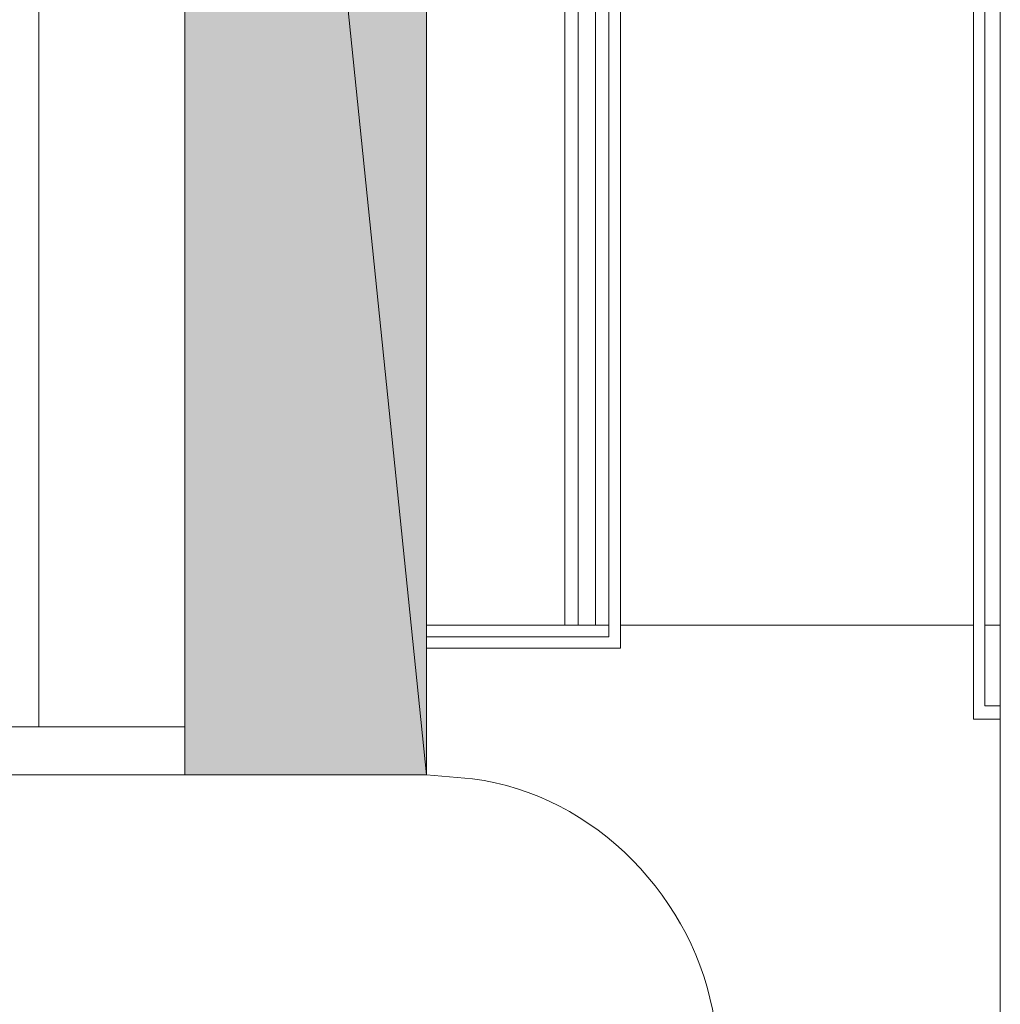
# Model space of a CAD drawing. Units: inches. Extents: x -1.1 to 9.5, y 2.6 to 10.4.
# Drawn here: x 5.7 to 6.1, y 3.8 to 4.2 of the extents above; entities that cross this region are included whole.
import ezdxf

# ---------------------------------------------------------------- set-up
doc = ezdxf.new("R2010")
doc.units = ezdxf.units.IN
doc.header["$MEASUREMENT"] = 0
doc.layers.add('Layer 1', color=7, linetype='Continuous')

msp = doc.modelspace()

# ---------------------------------------------------------------- hatches: boundary and pattern name
at = {"layer": 'Layer 1', "true_color": 0xffffff}
for points in [[(5.72917, 4.9275), (5.83417, 3.90333), (5.72917, 3.90333)], [(5.72917, 4.9275), (5.83417, 4.9275), (5.83417, 3.90333)]]:
    msp.add_hatch(color=7, dxfattribs=at).paths.add_polyline_path(points)

# ---------------------------------------------------------------- linework, layer by layer
at = {"layer": 'Layer 1', "lineweight": 0}
for points in [[(5.66583, 4.97), (5.66583, 3.92417)], [(5.72917, 4.97), (5.72917, 3.90333)], [(5.83417, 4.97), (5.83417, 3.90333)], [(5.72917, 4.9275), (5.83417, 3.90333), (5.72917, 3.90333)], [(5.72917, 4.9275), (5.83417, 4.9275), (5.83417, 3.90333)], [(5.89417, 4.78167), (5.89417, 3.96833)], [(5.9, 4.78167), (5.9, 3.96833)], [(5.9075, 4.78167), (5.9075, 3.96833)], [(5.91833, 4.56833), (5.91833, 3.95833)], [(5.91333, 4.56333), (5.91333, 3.96333)], [(6.07167, 4.53833), (6.07167, 3.9275)], [(6.07667, 4.5325), (6.07667, 3.93333)], [(6.08333, 4.52667), (6.08333, 3.69583), (5.83417, 3.69583)], [(6.08333, 4.195), (6.08333, 4.19583)], [(6.08333, 4.15333), (6.08333, 4.06917)], [(6.08333, 4.0275), (6.08333, 4.02833)], [(6.08333, 3.985), (6.08333, 3.90083)], [(5.91333, 3.96833), (5.83417, 3.96833)], [(6.07167, 3.96833), (5.91833, 3.96833)], [(6.08333, 3.96833), (6.07667, 3.96833)], [(5.91333, 3.96333), (5.83417, 3.96333)], [(5.91833, 3.95833), (5.83417, 3.95833)], [(6.07667, 3.93333), (6.08333, 3.93333)], [(6.07167, 3.9275), (6.08333, 3.9275)], [(5.72917, 3.92417), (5.51167, 3.92417)], [(5.72917, 3.90333), (5.51833, 3.90333)], [(5.83417, 3.90333), (5.72917, 3.90333)], [(6.08333, 3.85917), (6.08333, 3.86)], [(6.08333, 3.81667), (6.08333, 3.69583)]]:
    msp.add_lwpolyline(points, dxfattribs=at)
msp.add_open_spline([(5.96083, 3.7775), (5.96083, 3.7775), (5.95917, 3.79667), (5.95917, 3.79667), (5.95118, 3.84922), (5.90739, 3.89485), (5.85417, 3.90167), (5.85417, 3.90167), (5.83417, 3.90333), (5.83417, 3.90333)], degree=3, knots=[0, 0, 0, 0, 1, 1, 1, 2, 2, 2, 3, 3, 3, 3], dxfattribs=at)

doc.saveas('drawing.dxf')
